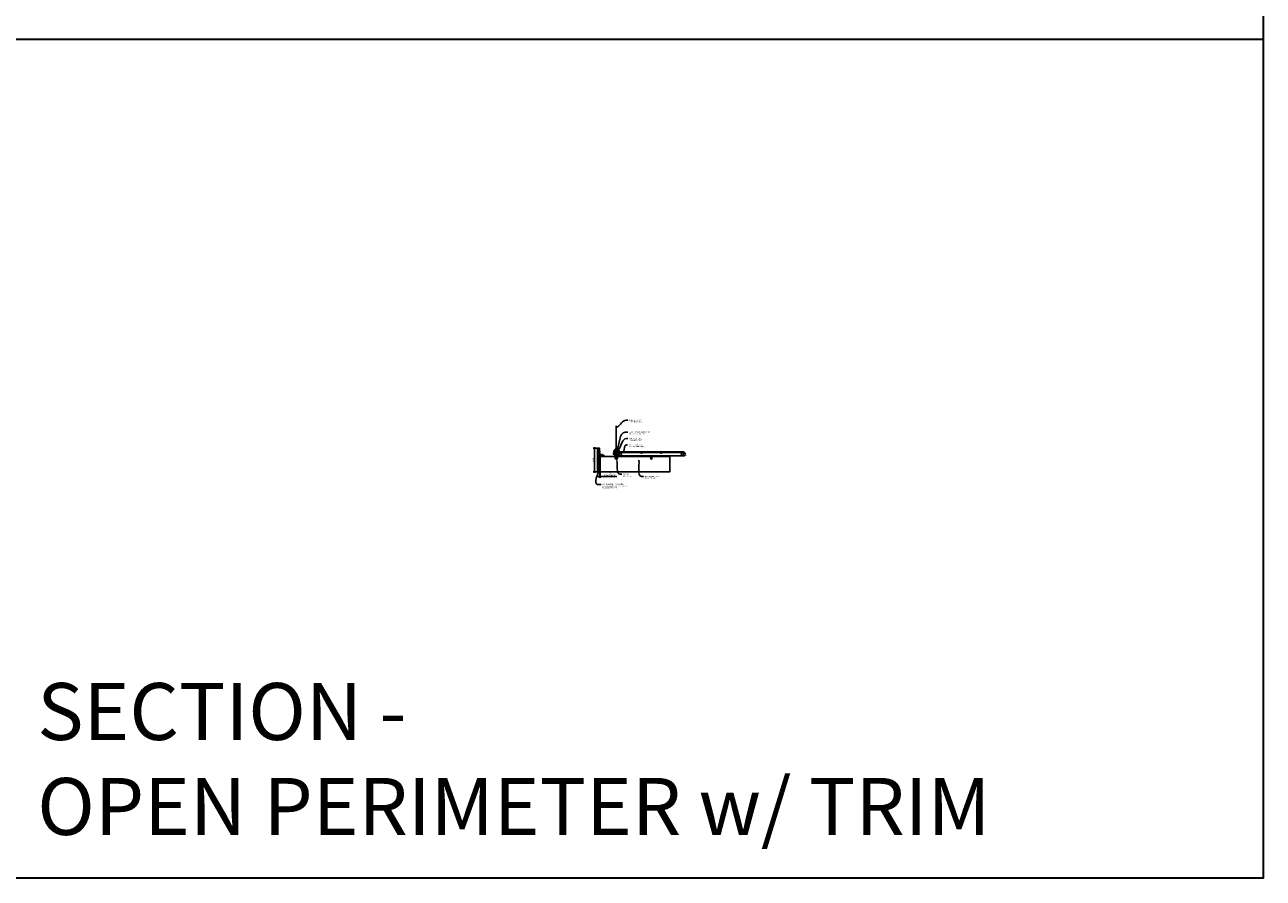
# Model space of a CAD drawing. Units: inches. Extents: x 0 to 3506, y 0 to 1152.
# Drawn here: x 1302 to 1728, y 0 to 294 of the extents above; entities that cross this region are included whole.
import ezdxf
from ezdxf import colors
from ezdxf.entities.mleader import LeaderData, LeaderLine
from ezdxf.enums import TextEntityAlignment as Align
from ezdxf.math import Vec2, Vec3

# ---------------------------------------------------------------- set-up
doc = ezdxf.new("R2010")
doc.units = ezdxf.units.IN
doc.header["$MEASUREMENT"] = 0
doc.header["$PDMODE"] = 3
doc.header["$PDSIZE"] = 0.15625
doc.layers.get('0').update_dxf_attribs({"lineweight": 25})
for name, color, linetype, lineweight in [('Z-ANNO-DIMS', 1, 'Continuous', 25), ('Z-ANNO-NOTE', 7, 'Continuous', 35), ('Z-CLNG-SUSP', 3, 'Continuous', 18), ('Z-CLNG-TEES', 3, 'Continuous', 18), ('Z-CLNG-WOOD', 5, 'Continuous', 25), ('Z-CLNG-WOOD-PATT', 2, 'Continuous', 15)]:
    doc.layers.add(name, color=color, linetype=linetype, lineweight=lineweight)
doc.layers.add('Z-ANNO-NPLT', color=252, linetype='Continuous', lineweight=35, plot=False)
doc.layers.add('Z-ANNO-RDME', color=252, linetype='Continuous', lineweight=35, plot=False)
doc.styles.add('1-4', font='ARIAL.TTF', dxfattribs={"height": 0.375})
doc.styles.get("Standard").update_dxf_attribs({"font": 'ARIAL.TTF', "height": 0.09375})
doc.dimstyles.new('1-4', dxfattribs={"dimscale": 4, "dimtxt": 0.09375, "dimasz": 0.125, "dimexe": 0.09375, "dimexo": 0.0625, "dimgap": 0.0625, "dimtad": 1, "dimtoh": 1, "dimdec": 5, "dimzin": 3, "dimdsep": 46, "dimlunit": 5, "dimtxsty": '1-4', "dimblk": 'ARCHTICK', "dimcen": 0, "dimdle": 0.09375, "dimclrd": 256, "dimclre": 256, "dimclrt": 256, "dimadec": 1, "dimazin": 0, "dimtfac": 1, "dimtdec": 5, "dimtofl": 0, "dimtmove": 0, "dimatfit": 3, "dimfxl": 0, "dimfrac": 2, "dimtolj": 1, "dimtzin": 0, "dimlwd": -1, "dimlwe": -1, "dimarcsym": 0})

# ---------------------------------------------------------------- blocks, each defined once
blk = doc.blocks.new('_ARCHTICK')
at = {"color": 0, "linetype": 'ByBlock', "const_width": 0.15}
blk.add_lwpolyline([(-0.5, -0.5), (0.5, 0.5)], dxfattribs=at)
blk = doc.blocks.new('*D39')
at = {"layer": 'Defpoints', "color": 0}
for p in [(1499.44, 139.96), (1499.69, 139.96), (1499.69, 138.3)]:
    blk.add_point(p, dxfattribs=at)
at = {"layer": 'Z-ANNO-DIMS'}
for p, q in [((1499.44, 138.3), (1498.94, 138.3)), ((1499.44, 139.71), (1499.44, 137.92)), ((1499.69, 139.71), (1499.69, 137.92)), ((1499.69, 138.3), (1505.43, 138.3))]:
    blk.add_line(p, q, dxfattribs=at)
at = {"layer": 'Z-ANNO-DIMS', "xscale": 0.5, "yscale": 0.5, "zscale": 0.5}
blk.add_blockref('_ARCHTICK', (1499.44, 138.3), dxfattribs=at)
at = {"layer": 'Z-ANNO-DIMS', "xscale": 0.5, "yscale": 0.5, "zscale": 0.5, "rotation": 180}
blk.add_blockref('_ARCHTICK', (1499.69, 138.3), dxfattribs=at)
at = {"layer": 'Z-ANNO-DIMS', "insert": (1503.06, 139.06), "char_height": 0.375, "attachment_point": 5, "style": '1-4'}
blk.add_mtext('\\A1;1/4" \\PEXPANSION GAP', dxfattribs=at)
blk = doc.blocks.new('*D40')
at = {"layer": 'Defpoints', "color": 0}
for p in [(1498.81, 148.08), (1497.7, 139.96), (1498.81, 139.96)]:
    blk.add_point(p, dxfattribs=at)
at = {"layer": 'Z-ANNO-DIMS'}
for p, q in [((1498.56, 148.08), (1497.32, 148.08)), ((1497.7, 148.46), (1497.7, 139.58)), ((1498.56, 139.96), (1497.32, 139.96))]:
    blk.add_line(p, q, dxfattribs=at)
at = {"layer": 'Z-ANNO-DIMS', "xscale": 0.5, "yscale": 0.5, "zscale": 0.5}
for p, rotation in [((1497.7, 148.08), 90), ((1497.7, 139.96), 270)]:
    blk.add_blockref('_ARCHTICK', p, dxfattribs=dict(at, rotation=rotation))
at = {"layer": 'Z-ANNO-DIMS', "insert": (1497.25, 144.02), "char_height": 0.375, "attachment_point": 5, "rotation": 90, "style": '1-4'}
blk.add_mtext('\\A1;8 1/8"', dxfattribs=at)

msp = doc.modelspace()

# ---------------------------------------------------------------- hatches: boundary and pattern name
at = {"layer": 'Z-CLNG-WOOD-PATT'}
h = msp.add_hatch(dxfattribs=at)
h.set_pattern_fill('ENDGRAIN', color=256, scale=1.5, angle=90, style=0)
h.set_pattern_definition([(90, (1498.8125, 145.0333), (-1.5, 1.5), [0.075, -1.425]), (90, (1498.6625, 143.9833), (-1.5, 1.5), [0.15, -1.35]), (90, (1498.5875, 144.9583), (-1.5, 1.5), [0.075, -1.425]), (90, (1498.4375, 144.0583), (-1.5, 1.5), [0.075, -1.425]), (90, (1498.3625, 144.9583), (-1.5, 1.5), [0.075, -1.425]), (90, (1498.2875, 144.1333), (-1.5, 1.5), [0.075, -1.425]), (90, (1498.2125, 144.9583), (-1.5, 1.5), [0.075, -1.425]), (90, (1498.0625, 144.1333), (-1.5, 1.5), [0.075, -0.825, 0.075, -0.525]), (90, (1497.9125, 144.1333), (-1.5, 1.5), [0.15, -0.75, 0.075, -0.525]), (90, (1497.6875, 144.0583), (-1.5, 1.5), [0.075, -0.225, 0.075, -0.6, 0.075, -0.45]), (90, (1497.5375, 143.9833), (-1.5, 1.5), [0.075, -0.3, 0.15, -0.975]), (90, (1497.4625, 144.9583), (-1.5, 1.5), [0.075, -1.425]), (90, (1497.3875, 143.9833), (-1.5, 1.5), [0.075, -0.375, 0.075, -0.975]), (135, (1498.8125, 143.8333), (-1.5, -4e-16), [0.21213, -1.9092]), (135, (1498.8125, 145.1083), (-1.5, -4e-16), [0.42426, -1.69706]), (135, (1498.0625, 145.1083), (-1.5, -4e-16), [0.10607, -2.01526]), (135, (1497.9125, 143.8333), (-1.5, -4e-16), [0.3182, -1.80312]), (135, (1497.9125, 145.1083), (-1.5, -4e-16), [0.53033, -1.591]), (135, (1497.6875, 145.1083), (-1.5, -4e-16), [0.3182, -1.80312]), (45, (1497.5375, 144.8083), (-2e-16, 1.5), [0.10607, -2.01526]), (45, (1498.7375, 144.2833), (-2e-16, 1.5), [0.21213, -1.9092]), (45, (1498.1375, 144.3583), (-2e-16, 1.5), [0.21213, -1.9092]), (45, (1498.4375, 144.8083), (-2e-16, 1.5), [0.21213, -1.9092]), (45, (1497.8375, 144.7333), (-2e-16, 1.5), [0.21213, -1.9092]), (45, (1497.6875, 144.8083), (-2e-16, 1.5), [0.3182, -1.80312]), (45, (1498.5875, 144.4333), (-2e-16, 1.5), [0.3182, -1.80312]), (45, (1498.5125, 144.6583), (-2e-16, 1.5), [0.3182, -1.80312]), (45, (1497.9875, 144.4333), (-2e-16, 1.5), [0.3182, -1.80312]), (45, (1497.9125, 144.5833), (-2e-16, 1.5), [0.3182, -1.80312]), (116.565, (1498.5125, 143.90834), (-6e-10, 1.5), [0.1677, -3.1864]), (116.565, (1498.5875, 145.03334), (-6e-10, 1.5), [0.67082, -2.68328]), (116.565, (1498.3625, 145.03334), (-6e-10, 1.5), [0.67082, -2.68328]), (116.565, (1498.2125, 145.03334), (-6e-10, 1.5), [0.67082, -1.005, 0.33541, -1.34287]), (116.565, (1497.9875, 145.18334), (-6e-10, 1.5), [0.1677, -3.1864]), (116.565, (1497.4625, 143.83334), (-6e-10, 1.5), [0.1677, -3.1864]), (116.565, (1497.4625, 145.03334), (-6e-10, 1.5), [0.3354, -3.0187]), (63.435, (1498.8125, 144.65834), (6e-10, 1.5), [0.3354, -3.0187]), (63.435, (1498.4375, 144.13334), (6e-10, 1.5), [0.3354, -3.0187]), (63.435, (1498.6625, 144.13334), (6e-10, 1.5), [0.1677, -3.1864]), (63.435, (1498.2875, 144.20834), (6e-10, 1.5), [0.50312, -2.851]), (63.435, (1498.2875, 144.50834), (6e-10, 1.5), [0.3354, -3.0187]), (63.435, (1498.2125, 144.65834), (6e-10, 1.5), [0.3354, -3.0187]), (63.435, (1498.0625, 144.20834), (6e-10, 1.5), [0.1677, -3.1864]), (63.435, (1497.9125, 144.28334), (6e-10, 1.5), [0.1677, -3.1864]), (63.435, (1497.6125, 144.88334), (6e-10, 1.5), [0.1677, -3.1864]), (63.435, (1498.1375, 144.80834), (6e-10, 1.5), [0.1677, -3.1864]), (63.435, (1497.6875, 144.13334), (6e-10, 1.5), [0.50312, -2.851]), (63.435, (1497.5375, 144.05834), (6e-10, 1.5), [0.3354, -3.0187]), (63.435, (1497.9875, 144.88334), (6e-10, 1.5), [0.1677, -1.5093, 0.1677, -1.5094]), (63.435, (1497.6875, 144.43334), (6e-10, 1.5), [0.3354, -3.0187]), (63.435, (1497.5375, 144.50834), (6e-10, 1.5), [0.3354, -3.0187]), (63.435, (1497.3875, 144.05834), (6e-10, 1.5), [0.3354, -3.0187]), (63.435, (1497.3875, 144.50834), (6e-10, 1.5), [0.3354, -3.0187])])
h.paths.add_polyline_path([(1499.4375, 148.083343), (1498.8125, 148.083343), (1498.8125, 139.958343), (1499.4375, 139.958343)])
h = msp.add_hatch(dxfattribs=at)
h.set_pattern_fill('ENDGRAIN', color=256, scale=1.5, angle=90, style=0)
h.set_pattern_definition([(90, (1505.0625, 145.5333), (-1.5, 1.5), [0.075, -1.425]), (90, (1504.9125, 144.4833), (-1.5, 1.5), [0.15, -1.35]), (90, (1504.8375, 145.4583), (-1.5, 1.5), [0.075, -1.425]), (90, (1504.6875, 144.5583), (-1.5, 1.5), [0.075, -1.425]), (90, (1504.6125, 145.4583), (-1.5, 1.5), [0.075, -1.425]), (90, (1504.5375, 144.6333), (-1.5, 1.5), [0.075, -1.425]), (90, (1504.4625, 145.4583), (-1.5, 1.5), [0.075, -1.425]), (90, (1504.3125, 144.6333), (-1.5, 1.5), [0.075, -0.825, 0.075, -0.525]), (90, (1504.1625, 144.6333), (-1.5, 1.5), [0.15, -0.75, 0.075, -0.525]), (90, (1503.9375, 144.5583), (-1.5, 1.5), [0.075, -0.225, 0.075, -0.6, 0.075, -0.45]), (90, (1503.7875, 144.4833), (-1.5, 1.5), [0.075, -0.3, 0.15, -0.975]), (90, (1503.7125, 145.4583), (-1.5, 1.5), [0.075, -1.425]), (90, (1503.6375, 144.4833), (-1.5, 1.5), [0.075, -0.375, 0.075, -0.975]), (135, (1505.0625, 144.3333), (-1.5, -4e-16), [0.2121, -1.9092]), (135, (1505.0625, 145.6083), (-1.5, -4e-16), [0.42426, -1.69706]), (135, (1504.3125, 145.6083), (-1.5, -4e-16), [0.10607, -2.01526]), (135, (1504.1625, 144.3333), (-1.5, -4e-16), [0.3182, -1.8031]), (135, (1504.1625, 145.6083), (-1.5, -4e-16), [0.53033, -1.591]), (135, (1503.9375, 145.6083), (-1.5, -4e-16), [0.3182, -1.8031]), (45, (1503.7875, 145.3083), (-2e-16, 1.5), [0.10607, -2.01526]), (45, (1504.9875, 144.7833), (-2e-16, 1.5), [0.2121, -1.9092]), (45, (1504.3875, 144.8583), (-2e-16, 1.5), [0.2121, -1.9092]), (45, (1504.6875, 145.3083), (-2e-16, 1.5), [0.2121, -1.9092]), (45, (1504.0875, 145.2333), (-2e-16, 1.5), [0.21213, -1.9092]), (45, (1503.9375, 145.3083), (-2e-16, 1.5), [0.3182, -1.8031]), (45, (1504.8375, 144.9333), (-2e-16, 1.5), [0.3182, -1.8031]), (45, (1504.7625, 145.1583), (-2e-16, 1.5), [0.3182, -1.8031]), (45, (1504.2375, 144.9333), (-2e-16, 1.5), [0.3182, -1.8031]), (45, (1504.1625, 145.0833), (-2e-16, 1.5), [0.3182, -1.8031]), (116.565, (1504.7625, 144.40834), (-6e-10, 1.5), [0.1677, -3.1864]), (116.565, (1504.8375, 145.53334), (-6e-10, 1.5), [0.6708, -2.6833]), (116.565, (1504.6125, 145.53334), (-6e-10, 1.5), [0.6708, -2.6833]), (116.565, (1504.4625, 145.53334), (-6e-10, 1.5), [0.67082, -1.005, 0.33541, -1.34287]), (116.565, (1504.2375, 145.68334), (-6e-10, 1.5), [0.1677, -3.1864]), (116.565, (1503.7125, 144.33334), (-6e-10, 1.5), [0.1677, -3.1864]), (116.565, (1503.7125, 145.53334), (-6e-10, 1.5), [0.3354, -3.0187]), (63.435, (1505.0625, 145.15834), (6e-10, 1.5), [0.3354, -3.0187]), (63.435, (1504.6875, 144.63334), (6e-10, 1.5), [0.3354, -3.0187]), (63.43, (1504.9125, 144.63334), (6e-10, 1.5), [0.1677, -3.1864]), (63.435, (1504.5375, 144.70834), (6e-10, 1.5), [0.5031, -2.851]), (63.435, (1504.5375, 145.00834), (6e-10, 1.5), [0.3354, -3.0187]), (63.435, (1504.4625, 145.15834), (6e-10, 1.5), [0.3354, -3.0187]), (63.435, (1504.3125, 144.70834), (6e-10, 1.5), [0.1677, -3.1864]), (63.435, (1504.1625, 144.78334), (6e-10, 1.5), [0.1677, -3.1864]), (63.435, (1503.8625, 145.38334), (6e-10, 1.5), [0.1677, -3.1864]), (63.435, (1504.3875, 145.30834), (6e-10, 1.5), [0.1677, -3.1864]), (63.435, (1503.9375, 144.63334), (6e-10, 1.5), [0.5031, -2.851]), (63.435, (1503.7875, 144.55834), (6e-10, 1.5), [0.3354, -3.0187]), (63.435, (1504.2375, 145.38334), (6e-10, 1.5), [0.1677, -1.5093, 0.1677, -1.5094]), (63.435, (1503.9375, 144.93334), (6e-10, 1.5), [0.3354, -3.0187]), (63.435, (1503.7875, 145.00834), (6e-10, 1.5), [0.3354, -3.0187]), (63.435, (1503.6375, 144.55834), (6e-10, 1.5), [0.3354, -3.0187]), (63.435, (1503.6375, 145.00834), (6e-10, 1.5), [0.3354, -3.0187])])
h.paths.add_polyline_path([(1505.5625, 144.583343, 1), (1505.0625, 144.583343, 1)])
h = msp.add_hatch(dxfattribs=at)
h.set_pattern_fill('ENDGRAIN', color=256, scale=1.5, angle=90, style=0)
h.set_pattern_definition([(90, (1517.0625, 145.5333), (-1.5, 1.5), [0.075, -1.425]), (90, (1516.9125, 144.4833), (-1.5, 1.5), [0.15, -1.35]), (90, (1516.8375, 145.4583), (-1.5, 1.5), [0.075, -1.425]), (90, (1516.6875, 144.5583), (-1.5, 1.5), [0.075, -1.425]), (90, (1516.6125, 145.4583), (-1.5, 1.5), [0.075, -1.425]), (90, (1516.5375, 144.6333), (-1.5, 1.5), [0.075, -1.425]), (90, (1516.4625, 145.4583), (-1.5, 1.5), [0.075, -1.425]), (90, (1516.3125, 144.6333), (-1.5, 1.5), [0.075, -0.825, 0.075, -0.525]), (90, (1516.1625, 144.6333), (-1.5, 1.5), [0.15, -0.75, 0.075, -0.525]), (90, (1515.9375, 144.5583), (-1.5, 1.5), [0.075, -0.225, 0.075, -0.6, 0.075, -0.45]), (90, (1515.7875, 144.4833), (-1.5, 1.5), [0.075, -0.3, 0.15, -0.975]), (90, (1515.7125, 145.4583), (-1.5, 1.5), [0.075, -1.425]), (90, (1515.6375, 144.4833), (-1.5, 1.5), [0.075, -0.375, 0.075, -0.975]), (135, (1517.0625, 144.3333), (-1.5, -4e-16), [0.2121, -1.9092]), (135, (1517.0625, 145.6083), (-1.5, -4e-16), [0.42426, -1.69706]), (135, (1516.3125, 145.6083), (-1.5, -4e-16), [0.10607, -2.01526]), (135, (1516.1625, 144.3333), (-1.5, -4e-16), [0.3182, -1.8031]), (135, (1516.1625, 145.6083), (-1.5, -4e-16), [0.53033, -1.591]), (135, (1515.9375, 145.6083), (-1.5, -4e-16), [0.3182, -1.8031]), (45, (1515.7875, 145.3083), (-2e-16, 1.5), [0.10607, -2.01526]), (45, (1516.9875, 144.7833), (-2e-16, 1.5), [0.2121, -1.9092]), (45, (1516.3875, 144.8583), (-2e-16, 1.5), [0.2121, -1.9092]), (45, (1516.6875, 145.3083), (-2e-16, 1.5), [0.2121, -1.9092]), (45, (1516.0875, 145.2333), (-2e-16, 1.5), [0.21213, -1.9092]), (45, (1515.9375, 145.3083), (-2e-16, 1.5), [0.3182, -1.8031]), (45, (1516.8375, 144.9333), (-2e-16, 1.5), [0.3182, -1.8031]), (45, (1516.7625, 145.1583), (-2e-16, 1.5), [0.3182, -1.8031]), (45, (1516.2375, 144.9333), (-2e-16, 1.5), [0.3182, -1.8031]), (45, (1516.1625, 145.0833), (-2e-16, 1.5), [0.3182, -1.8031]), (116.565, (1516.7625, 144.40834), (-6e-10, 1.5), [0.1677, -3.1864]), (116.565, (1516.8375, 145.53334), (-6e-10, 1.5), [0.6708, -2.6833]), (116.565, (1516.6125, 145.53334), (-6e-10, 1.5), [0.6708, -2.6833]), (116.565, (1516.4625, 145.53334), (-6e-10, 1.5), [0.67082, -1.005, 0.33541, -1.34287]), (116.565, (1516.2375, 145.68334), (-6e-10, 1.5), [0.1677, -3.1864]), (116.565, (1515.7125, 144.33334), (-6e-10, 1.5), [0.1677, -3.1864]), (116.565, (1515.7125, 145.53334), (-6e-10, 1.5), [0.3354, -3.0187]), (63.435, (1517.0625, 145.15834), (6e-10, 1.5), [0.3354, -3.0187]), (63.435, (1516.6875, 144.63334), (6e-10, 1.5), [0.3354, -3.0187]), (63.43, (1516.9125, 144.63334), (6e-10, 1.5), [0.1677, -3.1864]), (63.435, (1516.5375, 144.70834), (6e-10, 1.5), [0.5031, -2.851]), (63.435, (1516.5375, 145.00834), (6e-10, 1.5), [0.3354, -3.0187]), (63.435, (1516.4625, 145.15834), (6e-10, 1.5), [0.3354, -3.0187]), (63.435, (1516.3125, 144.70834), (6e-10, 1.5), [0.1677, -3.1864]), (63.435, (1516.1625, 144.78334), (6e-10, 1.5), [0.1677, -3.1864]), (63.435, (1515.8625, 145.38334), (6e-10, 1.5), [0.1677, -3.1864]), (63.435, (1516.3875, 145.30834), (6e-10, 1.5), [0.1677, -3.1864]), (63.435, (1515.9375, 144.63334), (6e-10, 1.5), [0.5031, -2.851]), (63.435, (1515.7875, 144.55834), (6e-10, 1.5), [0.3354, -3.0187]), (63.435, (1516.2375, 145.38334), (6e-10, 1.5), [0.1677, -1.5093, 0.1677, -1.5094]), (63.435, (1515.9375, 144.93334), (6e-10, 1.5), [0.3354, -3.0187]), (63.435, (1515.7875, 145.00834), (6e-10, 1.5), [0.3354, -3.0187]), (63.435, (1515.6375, 144.55834), (6e-10, 1.5), [0.3354, -3.0187]), (63.435, (1515.6375, 145.00834), (6e-10, 1.5), [0.3354, -3.0187])])
h.paths.add_polyline_path([(1517.5625, 144.583343, 1), (1517.0625, 144.583343, 1)])

# ---------------------------------------------------------------- linework, layer by layer
at = {"layer": 'Z-ANNO-NPLT'}
msp.add_line((1728, 288.805562), (0, 288.805562), dxfattribs=at)
msp.add_line((1728, 288.805562), (0, 288.805562), dxfattribs=at)
msp.add_lwpolyline([(1728, 1152), (1728, 0), (0, 0), (0, 1152)], close=True, dxfattribs=at)
at = {"layer": 'Z-CLNG-SUSP'}
for p, q in [((1498.92693, 146.909379), (1498.875, 146.857449)), ((1498.92693, 146.831801), (1498.875, 146.857449)), ((1498.92693, 146.80552), (1498.875, 146.857449)), ((1498.92693, 146.184378), (1498.875, 146.132448)), ((1498.92693, 146.106799), (1498.875, 146.132448)), ((1498.92693, 146.080518), (1498.875, 146.132448)), ((1498.92693, 146.909379), (1498.92693, 146.831801)), ((1499.5, 146.909379), (1498.92693, 146.909379)), ((1499.5, 146.80552), (1498.92693, 146.80552)), ((1498.92693, 146.184378), (1498.92693, 146.106799)), ((1499.5, 146.184378), (1498.92693, 146.184378)), ((1499.5, 146.080518), (1498.92693, 146.080518)), ((1499.015625, 146.775449), (1498.984375, 146.939449)), ((1499.015625, 146.050448), (1498.984375, 146.214448)), ((1499.078125, 146.775449), (1499.046875, 146.939449)), ((1499.078125, 146.050448), (1499.046875, 146.214448)), ((1499.140625, 146.775449), (1499.109375, 146.939449)), ((1499.140625, 146.050448), (1499.109375, 146.214448)), ((1499.203125, 146.775449), (1499.171875, 146.939449)), ((1499.203125, 146.050448), (1499.171875, 146.214448)), ((1499.265625, 146.775449), (1499.234375, 146.939449)), ((1499.265625, 146.050448), (1499.234375, 146.214448)), ((1499.328125, 146.775449), (1499.296875, 146.939449)), ((1499.328125, 146.050448), (1499.296875, 146.214448)), ((1499.390625, 146.775449), (1499.359375, 146.939449)), ((1499.390625, 146.050448), (1499.359375, 146.214448)), ((1499.453125, 146.775449), (1499.421875, 146.939449)), ((1499.453125, 146.050448), (1499.421875, 146.214448)), ((1499.5332, 147.031449), (1499.5, 147.031449)), ((1499.5, 147.031449), (1499.5, 146.683449)), ((1499.5332, 146.683449), (1499.5, 146.683449)), ((1499.5332, 146.306448), (1499.5, 146.306448)), ((1499.5, 146.306448), (1499.5, 145.958448)), ((1499.5332, 145.958448), (1499.5, 145.958448)), ((1499.5332, 147.031449), (1499.5332, 146.683449)), ((1499.5332, 147.001787), (1499.622074, 147.001787)), ((1499.5332, 146.929618), (1499.622074, 146.929618)), ((1499.5332, 146.785281), (1499.622074, 146.785281)), ((1499.622074, 146.713112), (1499.5332, 146.713112)), ((1499.5332, 146.306448), (1499.5332, 145.958448)), ((1499.5332, 146.276786), (1499.622074, 146.276786)), ((1499.5332, 146.204617), (1499.622074, 146.204617)), ((1499.5332, 146.060279), (1499.622074, 146.060279)), ((1499.622074, 145.98811), (1499.5332, 145.98811)), ((1499.641, 146.745912), (1499.641, 146.968987)), ((1499.641, 146.02091), (1499.641, 146.243986)), ((1499.757603, 145.804043), (1500.105603, 145.804043)), ((1499.757603, 145.804043), (1499.757603, 145.770843)), ((1499.757603, 145.770843), (1500.105603, 145.770843)), ((1499.787266, 145.804043), (1499.787266, 145.892917)), ((1500.043141, 145.911843), (1499.820066, 145.911843)), ((1500.013603, 145.723968), (1499.849603, 145.692718)), ((1500.013603, 145.661468), (1499.849603, 145.630218)), ((1500.013603, 145.598968), (1499.849603, 145.567718)), ((1500.013603, 145.536468), (1499.849603, 145.505218)), ((1500.013603, 145.473968), (1499.849603, 145.442718)), ((1500.013603, 145.411468), (1499.849603, 145.380218)), ((1500.013603, 145.348968), (1499.849603, 145.317718)), ((1500.013603, 145.286468), (1499.849603, 145.255218)), ((1499.859435, 145.804043), (1499.859435, 145.892917)), ((1499.879674, 145.770843), (1499.879674, 145.197773)), ((1499.879674, 145.197773), (1499.931603, 145.145843)), ((1499.879674, 145.197773), (1499.957252, 145.197773)), ((1499.957252, 145.197773), (1499.931603, 145.145843)), ((1499.983533, 145.197773), (1499.931603, 145.145843)), ((1499.983533, 145.770843), (1499.983533, 145.197773)), ((1500.003772, 145.804043), (1500.003772, 145.892917)), ((1500.075941, 145.892917), (1500.075941, 145.804043)), ((1500.105603, 145.804043), (1500.105603, 145.770843)), ((1500.239894, 145.804043), (1500.587894, 145.804043)), ((1500.239894, 145.804043), (1500.239894, 145.770843)), ((1500.239894, 145.770843), (1500.587894, 145.770843)), ((1500.269556, 145.804043), (1500.269556, 145.892917)), ((1500.525431, 145.911843), (1500.302356, 145.911843)), ((1500.495894, 145.723968), (1500.331894, 145.692718)), ((1500.495894, 145.661468), (1500.331894, 145.630218)), ((1500.495894, 145.598968), (1500.331894, 145.567718)), ((1500.495894, 145.536468), (1500.331894, 145.505218)), ((1500.495894, 145.473968), (1500.331894, 145.442718)), ((1500.495894, 145.411468), (1500.331894, 145.380218)), ((1500.495894, 145.348968), (1500.331894, 145.317718)), ((1500.495894, 145.286468), (1500.331894, 145.255218)), ((1500.341725, 145.804043), (1500.341725, 145.892917)), ((1500.361964, 145.770843), (1500.361964, 145.197773)), ((1500.361964, 145.197773), (1500.413894, 145.145843)), ((1500.361964, 145.197773), (1500.439542, 145.197773)), ((1500.439542, 145.197773), (1500.413894, 145.145843)), ((1500.465823, 145.197773), (1500.413894, 145.145843)), ((1500.465823, 145.770843), (1500.465823, 145.197773)), ((1500.486062, 145.804043), (1500.486062, 145.892917)), ((1500.558231, 145.892917), (1500.558231, 145.804043)), ((1500.587894, 145.804043), (1500.587894, 145.770843))]:
    msp.add_line(p, q, dxfattribs=at)
at = {"layer": 'Z-CLNG-SUSP', "flags": 128}
for points in [[(1499.03125, 146.80552), (1499.030431, 146.805538), (1499.029503, 146.805592), (1499.028469, 146.805682), (1499.027328, 146.805808), (1499.026081, 146.80597), (1499.024729, 146.806168), (1499.023273, 146.806401), (1499.021714, 146.80667), (1499.020053, 146.806974), (1499.018291, 146.807313), (1499.01643, 146.807687), (1499.014471, 146.808095), (1499.012415, 146.808538), (1499.010263, 146.809015), (1499.008018, 146.809525), (1499.00568, 146.810069), (1499.003251, 146.810645), (1499.000733, 146.811254), (1498.998128, 146.811895), (1498.995437, 146.812568), (1498.992663, 146.813272), (1498.989807, 146.814007), (1498.986871, 146.814772), (1498.983858, 146.815566), (1498.980768, 146.81639), (1498.977606, 146.817242), (1498.974372, 146.818122), (1498.971069, 146.819029), (1498.9677, 146.819963), (1498.964266, 146.820923), (1498.96077, 146.821909), (1498.957214, 146.822919), (1498.953602, 146.823953), (1498.949934, 146.82501), (1498.946215, 146.82609), (1498.942446, 146.827192), (1498.938631, 146.828314), (1498.934771, 146.829457), (1498.93087, 146.83062), (1498.92693, 146.831801)], [(1499.03125, 146.080518), (1499.030431, 146.080536), (1499.029503, 146.08059), (1499.028469, 146.080681), (1499.027328, 146.080807), (1499.026081, 146.080969), (1499.024729, 146.081166), (1499.023273, 146.0814), (1499.021714, 146.081668), (1499.020053, 146.081972), (1499.018291, 146.082311), (1499.01643, 146.082685), (1499.014471, 146.083094), (1499.012415, 146.083537), (1499.010263, 146.084013), (1499.008018, 146.084524), (1499.00568, 146.085067), (1499.003251, 146.085644), (1499.000733, 146.086253), (1498.998128, 146.086894), (1498.995437, 146.087567), (1498.992663, 146.088271), (1498.989807, 146.089005), (1498.986871, 146.08977), (1498.983858, 146.090565), (1498.980768, 146.091388), (1498.977606, 146.09224), (1498.974372, 146.09312), (1498.971069, 146.094028), (1498.9677, 146.094962), (1498.964266, 146.095922), (1498.96077, 146.096907), (1498.957214, 146.097917), (1498.953602, 146.098951), (1498.949934, 146.100009), (1498.946215, 146.101089), (1498.942446, 146.10219), (1498.938631, 146.103313), (1498.934771, 146.104456), (1498.93087, 146.105618), (1498.92693, 146.106799)], [(1499.983533, 145.302093), (1499.983515, 145.301274), (1499.983461, 145.300346), (1499.983371, 145.299312), (1499.983245, 145.29817), (1499.983083, 145.296923), (1499.982885, 145.295571), (1499.982652, 145.294116), (1499.982383, 145.292557), (1499.982079, 145.290896), (1499.98174, 145.289134), (1499.981366, 145.287273), (1499.980958, 145.285314), (1499.980515, 145.283258), (1499.980038, 145.281106), (1499.979528, 145.27886), (1499.978984, 145.276522), (1499.978408, 145.274094), (1499.977798, 145.271576), (1499.977157, 145.268971), (1499.976485, 145.26628), (1499.975781, 145.263506), (1499.975046, 145.26065), (1499.974281, 145.257714), (1499.973487, 145.2547), (1499.972663, 145.251611), (1499.971811, 145.248449), (1499.970931, 145.245215), (1499.970024, 145.241912), (1499.96909, 145.238543), (1499.96813, 145.235109), (1499.967144, 145.231613), (1499.966134, 145.228057), (1499.9651, 145.224445), (1499.964043, 145.220777), (1499.962963, 145.217058), (1499.961861, 145.213289), (1499.960738, 145.209474), (1499.959596, 145.205614), (1499.958433, 145.201713), (1499.957252, 145.197773)], [(1500.465823, 145.302093), (1500.465805, 145.301274), (1500.465751, 145.300346), (1500.465661, 145.299312), (1500.465535, 145.29817), (1500.465373, 145.296923), (1500.465175, 145.295571), (1500.464942, 145.294116), (1500.464673, 145.292557), (1500.464369, 145.290896), (1500.46403, 145.289134), (1500.463656, 145.287273), (1500.463248, 145.285314), (1500.462805, 145.283258), (1500.462328, 145.281106), (1500.461818, 145.27886), (1500.461274, 145.276522), (1500.460698, 145.274094), (1500.460089, 145.271576), (1500.459447, 145.268971), (1500.458775, 145.26628), (1500.458071, 145.263506), (1500.457336, 145.26065), (1500.456571, 145.257714), (1500.455777, 145.2547), (1500.454953, 145.251611), (1500.454101, 145.248449), (1500.453221, 145.245215), (1500.452314, 145.241912), (1500.45138, 145.238543), (1500.45042, 145.235109), (1500.449434, 145.231613), (1500.448424, 145.228057), (1500.44739, 145.224445), (1500.446333, 145.220777), (1500.445253, 145.217058), (1500.444151, 145.213289), (1500.443029, 145.209474), (1500.441886, 145.205614), (1500.440723, 145.201713), (1500.439542, 145.197773)]]:
    msp.add_lwpolyline(points, dxfattribs=at)
at = {"layer": 'Z-CLNG-SUSP', "extrusion": (0, 0, -1), "flags": 128}
for points in [[(-1499.622074, 147.001787), (-1499.635927, 146.98461), (-1499.638527, 146.965703), (-1499.635927, 146.946795), (-1499.622074, 146.929618)], [(-1499.622074, 146.929618), (-1499.635927, 146.895264), (-1499.638527, 146.857449), (-1499.635927, 146.819635), (-1499.622074, 146.785281)], [(-1499.622074, 146.785281), (-1499.635927, 146.768104), (-1499.638527, 146.749196), (-1499.635927, 146.730289), (-1499.622074, 146.713112)], [(-1499.622074, 146.276786), (-1499.635927, 146.259608), (-1499.638527, 146.240701), (-1499.635927, 146.221794), (-1499.622074, 146.204617)], [(-1499.622074, 146.204617), (-1499.635927, 146.170263), (-1499.638527, 146.132448), (-1499.635927, 146.094633), (-1499.622074, 146.060279)], [(-1499.622074, 146.060279), (-1499.635927, 146.043102), (-1499.638527, 146.024195), (-1499.635927, 146.005287), (-1499.622074, 145.98811)], [(-1499.787266, 145.892917), (-1499.804443, 145.90677), (-1499.82335, 145.90937), (-1499.842258, 145.90677), (-1499.859435, 145.892917)], [(-1499.859435, 145.892917), (-1499.893789, 145.90677), (-1499.931603, 145.90937), (-1499.969418, 145.90677), (-1500.003772, 145.892917)], [(-1500.003772, 145.892917), (-1500.020949, 145.90677), (-1500.039857, 145.90937), (-1500.058764, 145.90677), (-1500.075941, 145.892917)], [(-1500.269556, 145.892917), (-1500.286733, 145.90677), (-1500.30564, 145.90937), (-1500.324548, 145.90677), (-1500.341725, 145.892917)], [(-1500.341725, 145.892917), (-1500.376079, 145.90677), (-1500.413894, 145.90937), (-1500.451708, 145.90677), (-1500.486062, 145.892917)], [(-1500.486062, 145.892917), (-1500.503239, 145.90677), (-1500.522147, 145.90937), (-1500.541054, 145.90677), (-1500.558231, 145.892917)]]:
    msp.add_lwpolyline(points, dxfattribs=at)
at = {"layer": 'Z-CLNG-SUSP'}
msp.add_lwpolyline([(1506.207756, 146.192152), (1505.866236, 145.65943, 0.1177722415), (1505.81344, 145.508071), (1505.715437, 144.542514, -0.9037913471), (1504.909564, 144.542509), (1504.81156, 145.508071, 0.1177722415), (1504.758764, 145.65943), (1504.417244, 146.192152), (1504.4425, 146.208343), (1504.78402, 145.675621, -0.1177722415), (1504.841406, 145.511101), (1504.93941, 144.545538, 0.9037913471), (1505.68559, 144.545538), (1505.783594, 145.511101, -0.1177722415), (1505.84098, 145.675621), (1506.1825, 146.208343)], format="xyb", close=True, dxfattribs=at)
for points in [[(1504.823121, 145.594655), (1504.914062, 145.503125), (1504.935344, 145.524269), (1504.782296, 145.678309)], [(1505.801879, 145.594655), (1505.710938, 145.503125), (1505.689656, 145.524269), (1505.842704, 145.678309)]]:
    msp.add_lwpolyline(points, dxfattribs=at)
for centre, start, end in [((1499.603114, 146.968987), 0, 59.96989201), ((1499.603114, 146.745912), 300.03010799, 0), ((1499.603114, 146.243986), 0, 59.96989201), ((1499.603114, 146.02091), 300.03010799, 0), ((1499.820066, 145.873957), 90, 149.96989201), ((1500.043141, 145.873957), 30.03010799, 90), ((1500.302356, 145.873957), 90, 149.96989201), ((1500.525431, 145.873957), 30.03010799, 90)]:
    msp.add_arc(centre, 0.037886, start, end, dxfattribs=at)
at = {"layer": 'Z-CLNG-SUSP', "lineweight": 40}
for points, knots in [([(1504.546562, 145.990435), (1504.52241, 145.983993), (1504.4134, 145.979171), (1504.194745, 146.223987), (1504.595939, 146.369671), (1504.409723, 146.913914), (1504.959183, 147.969106), (1505.987484, 147.728439), (1506.191845, 146.653108), (1506.032159, 146.353641), (1505.878144, 146.171439), (1505.966582, 146.014182), (1506.04433, 145.992818)], [1.5366535322, 1.5366535322, 1.5366535322, 1.5366535322, 1.6103410432, 1.8569307401, 2.1786720925, 2.4267712444, 3.3489477648, 4.1321822295, 4.6062206897, 4.9440627514, 5.0652426129, 5.2960775738, 5.2960775738, 5.2960775738, 5.2960775738]), ([(1504.457894, 146.554468), (1504.550297, 146.540962), (1504.726031, 146.515277), (1504.33798, 146.536645), (1504.757583, 146.487067), (1504.333268, 146.51102), (1504.74869, 146.4642), (1504.363815, 146.483994), (1504.752106, 146.437622), (1504.759909, 146.158686), (1504.624082, 146.022896), (1504.575519, 146.000852)], [0, 0, 0, 0, 0.1592535115, 0.3028722872, 0.4505962105, 0.5942149863, 0.7379968865, 0.881363842, 1.0188241795, 1.3527123544, 1.5066714285, 1.5066714285, 1.5066714285, 1.5066714285]), ([(1506.077406, 145.988824), (1506.208882, 145.991965), (1506.481852, 146.356929), (1505.840887, 146.473175), (1506.25029, 146.405232), (1505.889114, 146.488629), (1506.266471, 146.425208), (1505.89378, 146.502311), (1506.259885, 146.442407), (1505.921844, 146.515761), (1506.084535, 146.492197), (1506.172879, 146.479401)], [5.3278466825, 5.3278466825, 5.3278466825, 5.3278466825, 5.6977260848, 5.9619536029, 6.0875687225, 6.2194806227, 6.3490097103, 6.4775166927, 6.6070461056, 6.7333786632, 6.8834961633, 6.8834961633, 6.8834961633, 6.8834961633])]:
    msp.add_open_spline(points, degree=3, knots=knots, dxfattribs=at)
at = {"layer": 'Z-CLNG-TEES'}
for p, q in [((1505.0625, 146.208343), (1505.1875, 146.333343)), ((1505.0625, 145.833343), (1505.0625, 146.208343)), ((1505.0625, 145.833343), (1505.1875, 145.708343)), ((1505.2602, 148.61322), (1505.181588, 148.658983)), ((1505.206149, 146.333343), (1505.1875, 146.333343)), ((1505.1875, 145.708343), (1505.296875, 145.708343)), ((1505.2602, 148.732671), (1505.236265, 148.748122)), ((1505.296875, 146.277595), (1505.296875, 146.391179)), ((1505.328125, 145.708343), (1506.125, 145.708343)), ((1506.125, 146.333343), (1505.418851, 146.333343)), ((1505.6875, 145.520843), (1505.6875, 145.708343)), ((1505.6875, 145.583343), (1505.817375, 145.583343)), ((1505.6875, 145.520843), (1505.791487, 145.520843)), ((1505.75, 146.458343), (1506.1875, 146.958343)), ((1505.75, 146.333343), (1505.75, 146.458343)), ((1505.791487, 145.520843), (1505.853987, 145.458343)), ((1505.817375, 145.583343), (1505.879875, 145.520843)), ((1505.832031, 146.552093), (1528.792969, 146.552093)), ((1505.853987, 145.458343), (1528.771013, 145.458343)), ((1505.879875, 145.520843), (1528.745125, 145.520843)), ((1506.1875, 146.958343), (1528.4375, 146.958343)), ((1506.1875, 145.770843), (1506.1875, 146.270843)), ((1528.875, 146.458343), (1528.4375, 146.958343)), ((1528.4375, 145.770843), (1528.4375, 146.270843)), ((1528.5, 146.333343), (1529.206149, 146.333343)), ((1529.296875, 145.708343), (1528.5, 145.708343)), ((1528.807625, 145.583343), (1528.745125, 145.520843)), ((1528.833513, 145.520843), (1528.771013, 145.458343)), ((1528.9375, 145.583343), (1528.807625, 145.583343)), ((1528.9375, 145.520843), (1528.833513, 145.520843)), ((1528.875, 146.333343), (1528.875, 146.458343)), ((1528.9375, 146.333343), (1528.875, 146.333343)), ((1528.9375, 145.520843), (1528.9375, 145.708343)), ((1529.206149, 146.333343), (1529.1875, 146.333343))]:
    msp.add_line(p, q, dxfattribs=at)
for points in [[(1505.178447, 148.494034), (1505.3648, 148.609887), (1505.3648, 155.781567)], [(1505.2602, 148.544859), (1505.2602, 155.781567)], [(1505.178447, 148.234034), (1505.3648, 148.349887), (1505.3648, 148.486721)], [(1505.178447, 147.974034), (1505.3648, 148.089887), (1505.3648, 148.226721)], [(1505.178447, 147.714034), (1505.3648, 147.829887), (1505.3648, 147.966721)]]:
    msp.add_lwpolyline(points, dxfattribs=at)
msp.add_lwpolyline([(1499.5, 147.177093), (1499.5, 145.770843), (1500.65625, 145.770843), (1500.65625, 145.708343), (1499.4375, 145.708343), (1499.4375, 147.177093)], close=True, dxfattribs=at)
for points in [[(1505.734375, 145.516656), (1505.6875, 145.489593), (1505.359375, 145.489593, -0.4142135624), (1505.328125, 145.520843), (1505.328125, 146.520843, -0.4142135624), (1505.359375, 146.552093), (1505.40625, 146.552093, 0.4142135624), (1505.4375, 146.583343), (1505.4375, 146.927093, 0.4142135624), (1505.40625, 146.958343), (1505.21875, 146.958343, 0.4142135624), (1505.1875, 146.927093), (1505.1875, 146.583343, 0.4142135624), (1505.21875, 146.552093), (1505.265625, 146.552093, -0.4142135624), (1505.296875, 146.520843), (1505.296875, 145.520843, -0.4142135624), (1505.265625, 145.489593), (1504.9375, 145.489593), (1504.890625, 145.516656, 1.3032253728), (1504.875, 145.458343), (1505.75, 145.458343, 1.3032253728)], [(1505.265625, 146.568762), (1505.21875, 146.568762, -0.4142135624), (1505.203125, 146.584387), (1505.203125, 146.928137, -0.4142135624), (1505.21875, 146.943762), (1505.40625, 146.943762, -0.4142135624), (1505.421875, 146.928137), (1505.421875, 146.584387, -0.4142135624), (1505.40625, 146.568762), (1505.359375, 146.568762, 0.4142135624), (1505.3125, 146.521887, 0.4142135624)]]:
    msp.add_lwpolyline(points, format="xyb", close=True, dxfattribs=at)
for points in [[(1505.3648, 147.706721), (1505.3648, 147.636095, 0.0349095215), (1505.369663, 147.56653), (1505.2602, 147.447893, 0.4212215827), (1505.229875, 146.307817, 0.1503225811), (1505.296875, 146.277595)], [(1505.364819, 147.631769), (1505.443412, 147.586018, -0.4796122098), (1505.455538, 147.505353), (1505.2602, 147.293643, 0.3684974774), (1505.28938, 146.397218, 0.0774598364), (1505.296875, 146.391179)], [(1505.2602, 148.359854), (1505.181588, 148.405617, -0.5792866085), (1505.182176, 148.496352)], [(1505.2602, 148.099854), (1505.181588, 148.145617, -0.5792866085), (1505.182176, 148.236352)], [(1505.2602, 147.839854), (1505.181588, 147.885617, -0.5792866085), (1505.182176, 147.976352)], [(1505.182176, 147.716352, 0.5792866085), (1505.181588, 147.625617), (1505.2602, 147.579854)], [(1505.3648, 148.67178), (1505.443412, 148.626018, -0.5653491315), (1505.444713, 148.536402), (1505.2602, 148.421693), (1505.2602, 148.284859)], [(1505.2602, 148.024859), (1505.2602, 148.161693), (1505.444713, 148.276402, 0.5653491315), (1505.443412, 148.366018), (1505.3648, 148.41178)], [(1505.3648, 148.15178), (1505.443412, 148.106018, -0.5653491315), (1505.444713, 148.016402), (1505.2602, 147.901693), (1505.2602, 147.764859)], [(1505.3648, 147.89178), (1505.443412, 147.846018, -0.5653491315), (1505.444713, 147.756402), (1505.2602, 147.641693), (1505.2602, 147.600706, 0.0675280876), (1505.278275, 147.467483)], [(1505.328125, 146.391179, 0.0774598364), (1505.33562, 146.397218, 0.3664409479), (1505.367362, 147.291387, -0.0414137308), (1505.321756, 147.360358)], [(1505.328125, 146.277595, 0.1503225811), (1505.395125, 146.307817, 0.3676622554), (1505.463319, 147.338079, -0.0628565391), (1505.401863, 147.447179)]]:
    msp.add_lwpolyline(points, format="xyb", dxfattribs=at)
for centre, radius in [((1505.2079, 148.704182), 0.0523), ((1506.0625, 146.177093), 0.078125), ((1506.0625, 145.864593), 0.078125), ((1506.9375, 146.036468), 0.15625), ((1513.9375, 146.333343), 0.125), ((1520.6875, 146.333343), 0.125), ((1527.6875, 146.036468), 0.15625), ((1528.5625, 146.177093), 0.078125), ((1528.5625, 145.864593), 0.078125)]:
    msp.add_circle(centre, radius, dxfattribs=at)
for centre, start, end in [((1506.125, 146.270843), 360, 90), ((1506.125, 145.770843), 270, 0), ((1528.5, 146.270843), 90, 180), ((1528.5, 145.770843), 180, 270)]:
    msp.add_arc(centre, 0.0625, start, end, dxfattribs=at)
at = {"layer": 'Z-CLNG-WOOD'}
for points in [[(1499.4375, 139.958343), (1498.8125, 139.958343), (1498.8125, 148.083343), (1499.4375, 148.083343)], [(1499.6875, 145.208343), (1500.9375, 145.208343), (1500.9375, 145.708343), (1499.6875, 145.708343)], [(1499.6875, 145.208343), (1523.6875, 145.208343), (1523.6875, 139.958343), (1499.6875, 139.958343)]]:
    msp.add_lwpolyline(points, close=True, dxfattribs=at)
for centre in [(1505.3125, 144.583343), (1517.3125, 144.583343)]:
    msp.add_circle(centre, 0.25, dxfattribs=at)

# ---------------------------------------------------------------- texts
at = {"layer": 'Z-ANNO-NPLT'}
msp.add_text('5/8" THICK MEMBERS', height=132, rotation=32.82587975, dxfattribs=at).set_placement((11.245932, 104.058635), align=Align.TOP_LEFT)
at = {"layer": 'Z-ANNO-RDME', "insert": (1305.875309, 8.776948), "char_height": 19.61711113, "width": 412.22692483, "attachment_point": 7}
msp.add_mtext('SECTION -\\POPEN PERIMETER w/ TRIM', dxfattribs=at)

# ---------------------------------------------------------------- dimensions: what is measured, and where the dimension line sits
at = {"layer": 'Z-ANNO-DIMS'}
dim = msp.add_linear_dim(base=(1497.6969, 139.958343), p1=(1498.8125, 148.083343), p2=(1498.8125, 139.958343), angle=90, dimstyle='1-4', override={"dimlunit": 4, "dimpost": ''}, dxfattribs=at)
dim.commit()
dim.dimension.update_dxf_attribs({"geometry": '*D40', "text_midpoint": (1497.253005, 144.020843)})
dim = msp.add_linear_dim(base=(1499.6875, 138.298308), p1=(1499.4375, 139.958343), p2=(1499.6875, 139.958343), text='<> \\PEXPANSION GAP', dimstyle='1-4', override={"dimlunit": 4, "dimpost": ''}, dxfattribs=at)
dim.commit()
dim.dimension.update_dxf_attribs({"geometry": '*D39', "text_midpoint": (1503.059729, 139.058029)})

# ---------------------------------------------------------------- leaders
at = {"layer": 'Z-ANNO-NOTE'}
ml = msp.add_multileader_mtext('Standard', dxfattribs=at)
ml.set_content('HANGER WIRE (BY \\PSUBCONTRACTOR)', color=256, style='1-4')
ml.set_leader_properties()
ml.build(insert=Vec2(0, 0))
ml.multileader.update_dxf_attribs({"leader_type": 2, "text_right_attachment_type": 3, "dogleg_length": 0.36, "arrow_head_size": 0.375, "scale": 4})
ctx = ml.context
ctx.base_point, ctx.scale, ctx.char_height, ctx.arrow_head_size, ctx.landing_gap_size, ctx.plane_origin = Vec3(1509.249647, 157.692847), 4, 0.375, 0.375, 0.36, Vec3(1507.894741, 157.206178)
ctx.right_attachment = 3
notes = []
notes.append((ctx, [(0, (1, 1, 0), (1507.809647, 157.692847), (1, 0), 1.44, [(0, [(1505.310195, 155.091027), (1508.594997, 157.692847)], 0, [])])]))
ctx.mtext.insert, ctx.mtext.flow_direction = Vec3(1509.609647, 157.935472), 5
ml = msp.add_multileader_mtext('Standard', dxfattribs=at)
ml.set_content('15/16" HD T-BAR MAINRUNNER\\P(BY SUBCONTRACTOR)', color=256, style='1-4')
ml.set_leader_properties()
ml.build(insert=Vec2(0, 0))
ml.multileader.update_dxf_attribs({"leader_type": 2, "text_right_attachment_type": 3, "dogleg_length": 0.36, "arrow_head_size": 0.375, "scale": 4})
ctx = ml.context
ctx.base_point, ctx.scale, ctx.char_height, ctx.arrow_head_size, ctx.landing_gap_size, ctx.plane_origin = Vec3(1509.232413, 153.585273), 4, 0.375, 0.375, 0.36, Vec3(1507.877506, 153.098604)
ctx.right_attachment = 3
notes.append((ctx, [(0, (1, 1, 0), (1507.792413, 153.585273), (1, 0), 1.44, [(0, [(1505.3125, 146.958343), (1508.309922, 153.585273)], 0, [])])]))
ctx.mtext.insert, ctx.mtext.flow_direction = Vec3(1509.592413, 153.827898), 5
ml = msp.add_multileader_mtext('Standard', dxfattribs=at)
ml.set_content('SAFETY WIRE (BY\\PSUBCONTRACTOR)', color=256, style='1-4')
ml.set_leader_properties()
ml.build(insert=Vec2(0, 0))
ml.multileader.update_dxf_attribs({"leader_type": 2, "text_right_attachment_type": 3, "dogleg_length": 0.36, "arrow_head_size": 0.375, "scale": 4})
ctx = ml.context
ctx.base_point, ctx.scale, ctx.char_height, ctx.arrow_head_size, ctx.landing_gap_size, ctx.plane_origin = Vec3(1509.268933, 151.366615), 4, 0.375, 0.375, 0.36, Vec3(1505.192431, 148.700554)
ctx.right_attachment = 3
notes.append((ctx, [(0, (1, 1, 0), (1507.828933, 151.366615), (1, 0), 1.44, [(0, [(1505.954849, 147.438091), (1508.712354, 151.395524)], 0, [])])]))
ctx.mtext.insert, ctx.mtext.flow_direction = Vec3(1509.628933, 151.609239), 5
ml = msp.add_multileader_mtext('Standard', dxfattribs=at)
ml.set_content('15/16" T-BAR CROSSTEE\\P(BY SUBCONTRACTOR)', color=256, style='1-4')
ml.set_leader_properties()
ml.build(insert=Vec2(0, 0))
ml.multileader.update_dxf_attribs({"leader_type": 2, "text_right_attachment_type": 3, "dogleg_length": 0.36, "arrow_head_size": 0.375, "scale": 4})
ctx = ml.context
ctx.base_point, ctx.scale, ctx.char_height, ctx.arrow_head_size, ctx.landing_gap_size, ctx.plane_origin = Vec3(1509.163311, 149.183056), 4, 0.375, 0.375, 0.36, Vec3(1507.808404, 149.819937)
ctx.right_attachment = 3
notes.append((ctx, [(0, (1, 1, 0), (1507.723311, 149.183056), (1, 0), 1.44, [(0, [(1507.675154, 146.702679), (1508.544975, 149.162318)], 0, [])])]))
ctx.mtext.insert, ctx.mtext.flow_direction = Vec3(1509.523311, 149.425681), 5
ml = msp.add_multileader_mtext('Standard', dxfattribs=at)
ml.set_content('9WOOD MATCHING WOOD TRIM\\P(HARDWARE AND FIELD INSTALLED \\PBY SUBCONTRACTOR)', color=256, style='1-4')
ml.set_leader_properties()
ml.build(insert=Vec2(0, 0))
ml.multileader.update_dxf_attribs({"leader_type": 2, "text_right_attachment_type": 3, "dogleg_length": 0.36, "arrow_head_size": 0.375, "scale": 4})
ctx = ml.context
ctx.base_point, ctx.scale, ctx.char_height, ctx.arrow_head_size, ctx.landing_gap_size, ctx.plane_origin = Vec3(1500.07213, 135.574706), 4, 0.375, 0.375, 0.36, Vec3(1499.940232, 134.695951)
ctx.right_attachment = 3
notes.append((ctx, [(0, (1, 1, 0), (1498.63213, 135.574706), (1, 0), 1.44, [(0, [(1499.20634, 141.624452), (1498.8175, 135.547362)], 0, [])])]))
ctx.mtext.insert, ctx.mtext.flow_direction = Vec3(1500.43213, 135.817331), 5
ml = msp.add_multileader_mtext('Standard', dxfattribs=at)
ml.set_content('9WOOD \\PDOWEL CLIP ', color=256, style='1-4')
ml.set_leader_properties()
ml.build(insert=Vec2(0, 0))
ml.multileader.update_dxf_attribs({"leader_type": 2, "text_right_attachment_type": 3, "dogleg_length": 0.36, "arrow_head_size": 0.375, "scale": 4})
ctx = ml.context
ctx.base_point, ctx.scale, ctx.char_height, ctx.arrow_head_size, ctx.landing_gap_size, ctx.plane_origin = Vec3(1507.187536, 139.077612), 4, 0.375, 0.375, 0.36, Vec3(1508.65994, 142.500079)
ctx.right_attachment = 3
notes.append((ctx, [(1, (1, 1, 0), (1505.747536, 139.077612), (1, 0), 1.44, [(0, [(1505.312503, 144.178341), (1506.534026, 139.083915)], 0, [])])]))
ctx.mtext.insert, ctx.mtext.flow_direction = Vec3(1507.547536, 139.268309), 5
ml = msp.add_multileader_mtext('Standard', dxfattribs=at)
ml.set_content('9WOOD DOWEL WOOD\\PGRILLE CEILING ', color=256, style='1-4')
ml.set_leader_properties()
ml.build(insert=Vec2(0, 0))
ml.multileader.update_dxf_attribs({"leader_type": 2, "text_right_attachment_type": 3, "dogleg_length": 0.36, "arrow_head_size": 0.375, "scale": 4})
ctx = ml.context
ctx.base_point, ctx.scale, ctx.char_height, ctx.arrow_head_size, ctx.landing_gap_size, ctx.plane_origin = Vec3(1514.620209, 138.332375), 4, 0.375, 0.375, 0.36, Vec3(1513.265302, 140.966429)
ctx.right_attachment = 3
notes.append((ctx, [(0, (1, 1, 0), (1513.180209, 138.332375), (1, 0), 1.44, [(0, [(1512.944301, 144.261421), (1513.956168, 138.328454)], 0, [])])]))
ctx.mtext.insert, ctx.mtext.flow_direction = Vec3(1514.980209, 138.523072), 5
for ctx, leaders in notes:
    for number, flags, end, landing, length, lines in leaders:
        leader = LeaderData()
        leader.index, (leader.has_last_leader_line, leader.has_dogleg_vector, leader.attachment_direction) = number, flags
        leader.last_leader_point, leader.dogleg_vector, leader.dogleg_length = Vec3(end), Vec3(landing), length
        for number, points, colour, breaks in lines:
            line = LeaderLine()
            line.index, line.vertices, line.color, line.breaks = number, Vec3.list(points), colors.encode_raw_color(colour), breaks
            leader.lines.append(line)
        ctx.leaders.append(leader)

doc.saveas('drawing.dxf')
